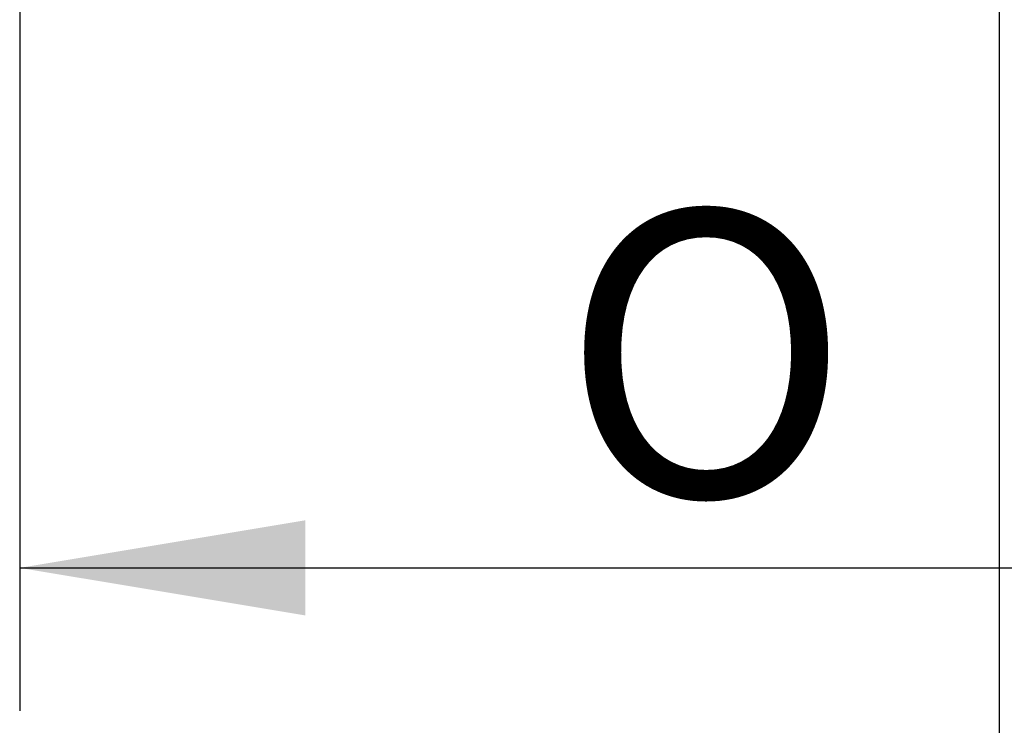
# Model space of a CAD drawing. Extents: x 46 to 343, y 26 to 270.
# Drawn here: x 94 to 106, y 51 to 59 of the extents above; entities that cross this region are included whole.
import ezdxf

# ---------------------------------------------------------------- set-up
doc = ezdxf.new("R2010")
doc.units = 0
doc.layers.add('_TRANSLATION', color=7, linetype='CONTINUOUS')
doc.styles.add('SEACAD_SOLID_EDGE_ISO1_SYM', font='semeci1.ttf')

# ---------------------------------------------------------------- blocks, each defined once
blk = doc.blocks.new('*U32')
at = {"layer": '_TRANSLATION', "color": 7, "linetype": 'CONTINUOUS'}
blk.add_solid([(97.24, 52.014), (93.74, 52.597), (97.24, 53.18)], dxfattribs=at)
blk = doc.blocks.new('GDIMGGROUP1')
at = {"layer": '_TRANSLATION', "color": 7, "linetype": 'CONTINUOUS'}
for p, q in [((93.74, 94.048), (93.74, 50.847)), ((93.74, 52.597), (117.738, 52.597))]:
    blk.add_line(p, q, dxfattribs=at)
blk.add_blockref('*U32', (0, 0), dxfattribs=at)
at = {"layer": '_TRANSLATION', "color": 7, "linetype": 'CONTINUOUS', "style": 'SEACAD_SOLID_EDGE_ISO1_SYM'}
blk.add_text('O', height=3.5, dxfattribs=at).set_placement((100.378, 53.472))
blk = doc.blocks.new('GDIMGGROUP6')
at = {"layer": '_TRANSLATION', "color": 7, "linetype": 'CONTINUOUS'}
blk.add_line((105.739, 94.048), (105.739, 34.617), dxfattribs=at)
blk = doc.blocks.new('GDIMGGROUP23')
at = {"layer": '_TRANSLATION', "color": 7, "linetype": 'CONTINUOUS'}
blk.add_line((105.739, 94.048), (105.739, 34.617), dxfattribs=at)

msp = doc.modelspace()

# ---------------------------------------------------------------- block references
at = {"layer": '_TRANSLATION'}
for name in ['GDIMGGROUP1', 'GDIMGGROUP6', 'GDIMGGROUP23']:
    msp.add_blockref(name, (0, 0), dxfattribs=at)

doc.saveas('drawing.dxf')
